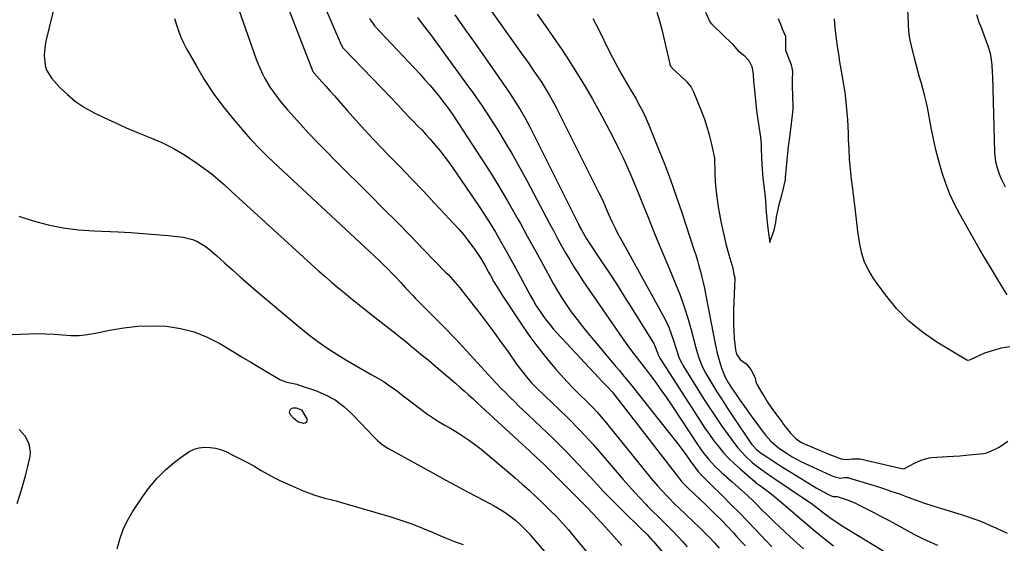
# Model space of a CAD drawing. Units: inches. Extents: x 1921064 to 1926388, y 400697 to 406073.
# Drawn here: x 1922771 to 1923233, y 401589 to 401835 of the extents above; entities that cross this region are included whole.
import ezdxf

# ---------------------------------------------------------------- set-up
doc = ezdxf.new("R2010")
doc.units = ezdxf.units.IN
doc.header["$MEASUREMENT"] = 0
doc.layers.add('7', color=7, linetype='Continuous')
doc.layers.add('8', color=7, linetype='Continuous')

msp = doc.modelspace()

# ---------------------------------------------------------------- linework, layer by layer
at = {"layer": '7', "color": 18}
for points in [[(1922793.84, 401867.51, 1734), (1922783.72, 401825.64, 1734), (1922783.25, 401823.24, 1734), (1922782.8, 401818.39, 1734), (1922783.21, 401813.59, 1734), (1922783.88, 401811.36, 1734), (1922786.42, 401807.41, 1734), (1922790.03, 401803.48, 1734), (1922793.67, 401799.94, 1734), (1922797.54, 401796.7, 1734), (1922801.75, 401793.92, 1734), (1922806.19, 401791.44, 1734), (1922810.43, 401789.38, 1734), (1922815.86, 401786.83, 1734), (1922821.32, 401784.37, 1734), (1922826.85, 401782.06, 1734), (1922832.41, 401779.83, 1734), (1922837.9, 401777.47, 1734), (1922843.24, 401774.85, 1734), (1922848.36, 401771.82, 1734), (1922853.34, 401768.52, 1734), (1922859.88, 401763.81, 1734), (1922861.77, 401762.39, 1734), (1922865.41, 401759.38, 1734), (1922867.16, 401757.78, 1734), (1922870.61, 401754.54, 1734), (1922874.09, 401751.34, 1734), (1922911.68, 401717.16, 1734), (1922914.61, 401714.53, 1734), (1922917.58, 401711.94, 1734), (1922920.58, 401709.38, 1734), (1922923.61, 401706.86, 1734), (1922926.67, 401704.37, 1734), (1922929.74, 401701.9, 1734), (1922932.83, 401699.45, 1734), (1922935.93, 401697.02, 1734), (1922944.45, 401690.37, 1734), (1922947.11, 401688.28, 1734), (1922949.77, 401686.17, 1734), (1922952.41, 401684.05, 1734), (1922955.03, 401681.91, 1734), (1922957.65, 401679.76, 1734), (1922960.26, 401677.6, 1734), (1922962.87, 401675.43, 1734), (1922965.47, 401673.26, 1734), (1922971.71, 401668.02, 1734), (1922973.77, 401666.27, 1734), (1922975.81, 401664.51, 1734), (1922977.84, 401662.73, 1734), (1922979.85, 401660.94, 1734), (1922981.85, 401659.13, 1734), (1922983.85, 401657.32, 1734), (1922985.84, 401655.5, 1734), (1922987.82, 401653.68, 1734), (1923007.08, 401635.92, 1734), (1923008.76, 401634.37, 1734), (1923010.45, 401632.81, 1734), (1923013.81, 401629.69, 1734), (1923017.14, 401626.54, 1734), (1923020.42, 401623.33, 1734), (1923030.25, 401613.56, 1734), (1923032.29, 401611.52, 1734), (1923034.32, 401609.47, 1734), (1923036.33, 401607.42, 1734), (1923037.34, 401606.39, 1734), (1923040.2, 401603.45, 1734), (1923042.12, 401601.44, 1734), (1923044.01, 401599.42, 1734), (1923045.88, 401597.38, 1734), (1923047.73, 401595.31, 1734), (1923053.79, 401588.46, 1734)], [(1922902.62, 401868.79, 1726), (1922922.15, 401823.32, 1726), (1922922.28, 401823.03, 1726), (1922922.94, 401821.92, 1726), (1922923.34, 401821.41, 1726), (1922923.56, 401821.18, 1726), (1922945.36, 401798.55, 1726), (1922948.38, 401795.39, 1726), (1922951.38, 401792.21, 1726), (1922954.39, 401789.04, 1726), (1922955.9, 401787.46, 1726), (1922958.16, 401785.14, 1726), (1922960.04, 401783.18, 1726), (1922961.89, 401781.2, 1726), (1922963.7, 401779.18, 1726), (1922965.49, 401777.14, 1726), (1922968.39, 401773.68, 1726), (1922970.45, 401771.09, 1726), (1922972.42, 401768.43, 1726), (1922974.33, 401765.72, 1726), (1922986.85, 401747.37, 1726), (1922989.48, 401743.4, 1726), (1922992.05, 401739.39, 1726), (1922994.51, 401735.32, 1726), (1922996.91, 401731.2, 1726), (1922999.24, 401727.05, 1726), (1923001.56, 401722.88, 1726), (1923003.85, 401718.71, 1726), (1923006.13, 401714.52, 1726), (1923010.94, 401705.6, 1726), (1923012.28, 401703.23, 1726), (1923013.67, 401700.89, 1726), (1923015.14, 401698.61, 1726), (1923016.67, 401696.36, 1726), (1923018.36, 401694.05, 1726), (1923019.95, 401692.02, 1726), (1923021.62, 401690.05, 1726), (1923023.33, 401688.13, 1726), (1923042.99, 401667.02, 1726), (1923044.46, 401665.47, 1726), (1923046.86, 401663.07, 1726), (1923049.22, 401660.43, 1726), (1923080.35, 401620.32, 1726), (1923080.88, 401619.65, 1726), (1923081.98, 401618.35, 1726), (1923084.95, 401615.29, 1726), (1923090.74, 401609.8, 1726), (1923092.9, 401607.73, 1726), (1923095.05, 401605.66, 1726), (1923097.18, 401603.57, 1726), (1923100.7, 401600.08, 1726), (1923103.5, 401597.22, 1726), (1923106.23, 401594.29, 1726), (1923107.67, 401592.7, 1726), (1923110.45, 401589.69, 1726), (1923111.84, 401588.19, 1726)], [(1922983.52, 401851.84, 1718), (1923007.52, 401818.17, 1718), (1923008.99, 401816.09, 1718), (1923010.45, 401814.01, 1718), (1923011.91, 401811.93, 1718), (1923013.67, 401809.38, 1718), (1923016.19, 401805.61, 1718), (1923017.39, 401803.7, 1718), (1923019.72, 401799.81, 1718), (1923021.91, 401795.85, 1718), (1923022.95, 401793.83, 1718), (1923043.06, 401753.88, 1718), (1923044.66, 401750.56, 1718), (1923046.12, 401747.19, 1718), (1923047.58, 401743.8, 1718), (1923049.12, 401740.46, 1718), (1923049.71, 401739.21, 1718), (1923050.83, 401736.94, 1718), (1923051.97, 401734.68, 1718), (1923053.15, 401732.44, 1718), (1923054.35, 401730.22, 1718), (1923072.87, 401696.81, 1718), (1923074.38, 401693.86, 1718), (1923075.77, 401690.86, 1718), (1923076.96, 401687.77, 1718), (1923078.03, 401684.63, 1718), (1923079.37, 401680.24, 1718), (1923080.72, 401676.35, 1718), (1923082.04, 401673.57, 1718), (1923082.56, 401672.68, 1718), (1923092.33, 401657.06, 1718), (1923095.06, 401652.8, 1718), (1923097.87, 401648.58, 1718), (1923100.76, 401644.43, 1718), (1923103.73, 401640.32, 1718), (1923106.68, 401636.33, 1718), (1923108.27, 401634.3, 1718), (1923109.94, 401632.33, 1718), (1923111.72, 401630.47, 1718), (1923114.97, 401627.4, 1718), (1923118.78, 401624.3, 1718), (1923121.48, 401622.43, 1718), (1923124.21, 401620.6, 1718), (1923125.57, 401619.69, 1718), (1923139.06, 401610.67, 1718), (1923142.61, 401608.21, 1718), (1923146.08, 401605.63, 1718), (1923148.26, 401603.96, 1718), (1923152.03, 401601.11, 1718), (1923154.59, 401599.28, 1718), (1923157.24, 401597.58, 1718), (1923182.37, 401582.27, 1718)], [(1922896.64, 401842.21, 1728), (1922899.62, 401834.54, 1728), (1922902.6, 401826.87, 1728), (1922908.86, 401810.82, 1728), (1922908.95, 401810.63, 1728), (1922909.12, 401810.35, 1728), (1922909.25, 401810.18, 1728), (1922909.32, 401810.1, 1728), (1922913.09, 401805.92, 1728), (1922915.04, 401803.75, 1728), (1922916.98, 401801.57, 1728), (1922918.91, 401799.38, 1728), (1922920.83, 401797.18, 1728), (1922924.99, 401792.41, 1728), (1922929.03, 401787.86, 1728), (1922933.12, 401783.36, 1728), (1922937.28, 401778.92, 1728), (1922941.49, 401774.53, 1728), (1922944.07, 401771.89, 1728), (1922949.59, 401766.2, 1728), (1922955.09, 401760.48, 1728), (1922960.55, 401754.73, 1728), (1922965.98, 401748.96, 1728), (1922975.26, 401739.05, 1728), (1922977.4, 401736.67, 1728), (1922979.47, 401734.25, 1728), (1922981.45, 401731.75, 1728), (1922983.37, 401729.2, 1728), (1922985.12, 401726.77, 1728), (1922986.09, 401725.38, 1728), (1922987.93, 401722.52, 1728), (1922989.62, 401719.58, 1728), (1922991.29, 401716.61, 1728), (1922992.11, 401715.13, 1728), (1922993.81, 401712.13, 1728), (1922996.18, 401708.23, 1728), (1922997.41, 401706.32, 1728), (1923007.52, 401691.04, 1728), (1923010.65, 401686.49, 1728), (1923013.89, 401682.03, 1728), (1923017.3, 401677.69, 1728), (1923020.82, 401673.44, 1728), (1923022.62, 401671.35, 1728), (1923025.36, 401668.24, 1728), (1923028.16, 401665.19, 1728), (1923031.04, 401662.2, 1728), (1923033.97, 401659.27, 1728), (1923037.48, 401655.85, 1728), (1923039.88, 401653.44, 1728), (1923042.2, 401650.96, 1728), (1923043.33, 401649.69, 1728), (1923045.54, 401647.11, 1728), (1923046.63, 401645.79, 1728), (1923067.59, 401619.9, 1728), (1923070.66, 401616.26, 1728), (1923072.25, 401614.5, 1728), (1923075.52, 401611.04, 1728), (1923078.88, 401607.67, 1728), (1923080.59, 401606.02, 1728), (1923090.36, 401596.69, 1728), (1923091.94, 401595.15, 1728), (1923095.01, 401592, 1728), (1923097.25, 401589.6, 1728), (1923099.45, 401587.11, 1728)], [(1923234.57, 401705.96, 1714), (1923230.31, 401712.93, 1714), (1923227.34, 401717.83, 1714), (1923224.4, 401722.76, 1714), (1923221.52, 401727.72, 1714), (1923218.67, 401732.7, 1714), (1923212.37, 401743.86, 1714), (1923209.93, 401748.52, 1714), (1923207.71, 401753.27, 1714), (1923205.8, 401758.17, 1714), (1923204.11, 401763.15, 1714), (1923202.66, 401768.22, 1714), (1923201.32, 401773.32, 1714), (1923200.15, 401778.46, 1714), (1923199.09, 401783.62, 1714), (1923197.29, 401793.11, 1714), (1923196.67, 401796.13, 1714), (1923195.99, 401799.14, 1714), (1923195.22, 401802.12, 1714), (1923194.39, 401805.08, 1714), (1923193.53, 401808.05, 1714), (1923192.7, 401811.01, 1714), (1923191.9, 401813.99, 1714), (1923191.12, 401816.98, 1714), (1923189.65, 401822.81, 1714), (1923189.07, 401825.44, 1714), (1923188.66, 401828.1, 1714), (1923188.29, 401832.12, 1714), (1923188.23, 401833.46, 1714), (1923187.86, 401842.98, 1714)], [(1922843.93, 401835.61, 1732), (1922844.78, 401832.66, 1732), (1922845.78, 401829.77, 1732), (1922846.89, 401826.93, 1732), (1922848.18, 401824.17, 1732), (1922849.59, 401821.45, 1732), (1922854.01, 401813.5, 1732), (1922857.91, 401806.98, 1732), (1922862.05, 401800.63, 1732), (1922866.58, 401794.55, 1732), (1922871.36, 401788.65, 1732), (1922879.34, 401779.37, 1732), (1922880.64, 401777.9, 1732), (1922883.33, 401775.05, 1732), (1922886.14, 401772.32, 1732), (1922887.56, 401770.96, 1732), (1922890.42, 401768.28, 1732), (1922937.61, 401724.33, 1732), (1922939.75, 401722.31, 1732), (1922941.88, 401720.26, 1732), (1922943.97, 401718.17, 1732), (1922946.03, 401716.07, 1732), (1922947.83, 401714.22, 1732), (1922950.11, 401711.81, 1732), (1922952.34, 401709.34, 1732), (1922955.72, 401705.69, 1732), (1922956.88, 401704.5, 1732), (1922964.52, 401696.78, 1732), (1922967.33, 401693.95, 1732), (1922968.74, 401692.53, 1732), (1922971.55, 401689.69, 1732), (1922974.31, 401686.81, 1732), (1922975.68, 401685.35, 1732), (1922992.98, 401666.65, 1732), (1922995.02, 401664.46, 1732), (1922997.08, 401662.29, 1732), (1922999.16, 401660.15, 1732), (1923001.26, 401658.02, 1732), (1923003.38, 401655.91, 1732), (1923005.51, 401653.81, 1732), (1923007.66, 401651.73, 1732), (1923009.82, 401649.66, 1732), (1923018.71, 401641.25, 1732), (1923021.7, 401638.37, 1732), (1923024.67, 401635.46, 1732), (1923027.6, 401632.51, 1732), (1923030.5, 401629.53, 1732), (1923033.37, 401626.52, 1732), (1923036.23, 401623.5, 1732), (1923039.06, 401620.46, 1732), (1923042.25, 401617, 1732), (1923045.27, 401613.76, 1732), (1923048.33, 401610.56, 1732), (1923051.45, 401607.41, 1732), (1923054.6, 401604.3, 1732), (1923062.51, 401596.6, 1732), (1923065.64, 401593.5, 1732), (1923067.9, 401591.09, 1732), (1923068.62, 401590.26, 1732), (1923083.37, 401572.9, 1732)], [(1922935.38, 401835.78, 1724), (1922935.89, 401834.83, 1724), (1922937.07, 401833.05, 1724), (1922937.77, 401832.23, 1724), (1922958.98, 401809.6, 1724), (1922961.42, 401806.93, 1724), (1922963.81, 401804.23, 1724), (1922966.12, 401801.46, 1724), (1922968.4, 401798.65, 1724), (1922970.59, 401795.78, 1724), (1922972.74, 401792.87, 1724), (1922974.8, 401789.91, 1724), (1922976.81, 401786.91, 1724), (1922988.82, 401768.44, 1724), (1922993.04, 401761.79, 1724), (1922997.17, 401755.09, 1724), (1923001.15, 401748.3, 1724), (1923005.04, 401741.46, 1724), (1923006.19, 401739.39, 1724), (1923009.43, 401733.54, 1724), (1923012.66, 401727.68, 1724), (1923015.89, 401721.81, 1724), (1923019.11, 401715.95, 1724), (1923021.63, 401711.36, 1724), (1923023.65, 401707.82, 1724), (1923025.77, 401704.35, 1724), (1923028.01, 401700.95, 1724), (1923030.34, 401697.61, 1724), (1923032.78, 401694.35, 1724), (1923035.27, 401691.12, 1724), (1923037.83, 401687.95, 1724), (1923040.44, 401684.82, 1724), (1923050.86, 401672.61, 1724), (1923052.51, 401670.66, 1724), (1923054.14, 401668.7, 1724), (1923055.75, 401666.72, 1724), (1923057.35, 401664.73, 1724), (1923080, 401636.13, 1724), (1923083.02, 401632.19, 1724), (1923084.48, 401630.18, 1724), (1923085.91, 401628.15, 1724), (1923087.99, 401625.13, 1724), (1923089.56, 401623.06, 1724), (1923091.33, 401621.17, 1724), (1923094.22, 401618.38, 1724), (1923094.98, 401617.64, 1724), (1923101.17, 401611.51, 1724), (1923105, 401607.69, 1724), (1923108.82, 401603.84, 1724), (1923112.6, 401599.96, 1724), (1923116.36, 401596.06, 1724), (1923124.24, 401587.82, 1724)], [(1922957.89, 401836.02, 1722), (1922960.15, 401833.19, 1722), (1922962.35, 401830.32, 1722), (1922964.51, 401827.42, 1722), (1922980.19, 401805.99, 1722), (1922984.17, 401800.41, 1722), (1922988.08, 401794.79, 1722), (1922991.86, 401789.08, 1722), (1922995.56, 401783.31, 1722), (1922999.13, 401777.47, 1722), (1923002.61, 401771.58, 1722), (1923005.97, 401765.61, 1722), (1923009.24, 401759.59, 1722), (1923020.01, 401739.22, 1722), (1923021.82, 401735.82, 1722), (1923023.66, 401732.43, 1722), (1923025.52, 401729.06, 1722), (1923027.41, 401725.7, 1722), (1923029.35, 401722.37, 1722), (1923031.35, 401719.08, 1722), (1923033.43, 401715.83, 1722), (1923035.56, 401712.63, 1722), (1923053.9, 401685.84, 1722), (1923056.54, 401682.13, 1722), (1923059.31, 401678.51, 1722), (1923062.12, 401674.92, 1722), (1923064.88, 401671.3, 1722), (1923067.19, 401668.22, 1722), (1923069.69, 401664.84, 1722), (1923072.15, 401661.43, 1722), (1923074.54, 401657.98, 1722), (1923076.9, 401654.5, 1722), (1923089.35, 401635.76, 1722), (1923091.81, 401632.26, 1722), (1923094.46, 401628.91, 1722), (1923097.32, 401625.73, 1722), (1923100.41, 401622.79, 1722), (1923105.58, 401618.23, 1722), (1923107.02, 401616.95, 1722), (1923109.9, 401614.38, 1722), (1923112.75, 401611.79, 1722), (1923115.55, 401609.14, 1722), (1923116.92, 401607.79, 1722), (1923119.53, 401605.18, 1722), (1923122.22, 401602.53, 1722), (1923124.93, 401599.9, 1722), (1923127.66, 401597.3, 1722), (1923130.42, 401594.73, 1722), (1923132.81, 401592.52, 1722), (1923135.94, 401589.67, 1722), (1923139.1, 401586.87, 1722)], [(1923014.09, 401837.65, 1716), (1923017.85, 401832.38, 1716), (1923021.78, 401826.76, 1716), (1923025.63, 401821.09, 1716), (1923029.38, 401815.35, 1716), (1923033.05, 401809.56, 1716), (1923036.6, 401803.69, 1716), (1923040.06, 401797.78, 1716), (1923043.39, 401791.78, 1716), (1923046.62, 401785.74, 1716), (1923050.07, 401779.11, 1716), (1923052.3, 401774.67, 1716), (1923054.45, 401770.2, 1716), (1923056.48, 401765.67, 1716), (1923058.43, 401761.1, 1716), (1923060.32, 401756.5, 1716), (1923062.2, 401751.9, 1716), (1923064.07, 401747.3, 1716), (1923065.93, 401742.69, 1716), (1923067.04, 401739.95, 1716), (1923069.47, 401733.98, 1716), (1923071.91, 401728.01, 1716), (1923074.39, 401722.06, 1716), (1923076.89, 401716.11, 1716), (1923079.01, 401711.1, 1716), (1923081.11, 401705.79, 1716), (1923083.06, 401700.43, 1716), (1923084.78, 401694.99, 1716), (1923086.33, 401689.5, 1716), (1923088.36, 401681.69, 1716), (1923088.8, 401680.06, 1716), (1923089.79, 401676.84, 1716), (1923090.95, 401673.68, 1716), (1923091.63, 401672.14, 1716), (1923093.21, 401669.17, 1716), (1923096.09, 401664.35, 1716), (1923098.43, 401660.5, 1716), (1923100.81, 401656.69, 1716), (1923103.25, 401652.92, 1716), (1923105.73, 401649.17, 1716), (1923114.3, 401636.49, 1716), (1923114.81, 401635.79, 1716), (1923117.17, 401633.25, 1716), (1923119.24, 401631.66, 1716), (1923122.31, 401629.63, 1716), (1923124.58, 401628.15, 1716), (1923126.86, 401626.68, 1716), (1923129.15, 401625.23, 1716), (1923131.46, 401623.79, 1716), (1923143.66, 401616.25, 1716), (1923145, 401615.44, 1716), (1923147.71, 401613.91, 1716), (1923151.67, 401611.87, 1716), (1923152.73, 401611.42, 1716), (1923153.95, 401611.42, 1716), (1923154.76, 401611.39, 1716), (1923158.14, 401610.27, 1716), (1923159.93, 401609.64, 1716), (1923163.42, 401608.19, 1716), (1923165.13, 401607.37, 1716), (1923168.65, 401605.58, 1716), (1923172.09, 401603.82, 1716), (1923175.52, 401602.03, 1716), (1923178.93, 401600.22, 1716), (1923182.34, 401598.38, 1716), (1923190.83, 401593.74, 1716), (1923195.17, 401591.53, 1716), (1923199.63, 401589.56, 1716), (1923201.89, 401588.63, 1716)], [(1923040.14, 401835.68, 1714), (1923042.8, 401830.62, 1714), (1923048.07, 401820.05, 1714), (1923049.45, 401817.31, 1714), (1923050.86, 401814.6, 1714), (1923053.08, 401810.58, 1714), (1923053.84, 401809.25, 1714), (1923058.25, 401801.75, 1714), (1923060.45, 401797.91, 1714), (1923061.51, 401795.96, 1714), (1923063.57, 401792.03, 1714), (1923064.53, 401790.04, 1714), (1923066.31, 401785.98, 1714), (1923070.76, 401775.06, 1714), (1923073.75, 401767.52, 1714), (1923076.63, 401759.94, 1714), (1923079.34, 401752.3, 1714), (1923081.95, 401744.62, 1714), (1923087.64, 401727.29, 1714), (1923088.46, 401724.72, 1714), (1923089.24, 401722.15, 1714), (1923089.98, 401719.56, 1714), (1923090.7, 401716.96, 1714), (1923091.36, 401714.35, 1714), (1923091.98, 401711.73, 1714), (1923092.55, 401709.1, 1714), (1923093.09, 401706.47, 1714), (1923097.58, 401683.06, 1714), (1923098.54, 401678.6, 1714), (1923099.72, 401674.2, 1714), (1923100.64, 401671.22, 1714), (1923102.35, 401667.31, 1714), (1923103.76, 401664.83, 1714), (1923105.3, 401662.42, 1714), (1923107.45, 401659.21, 1714), (1923109.35, 401656.43, 1714), (1923111.27, 401653.66, 1714), (1923113.22, 401650.93, 1714), (1923115.2, 401648.21, 1714), (1923120.62, 401640.89, 1714), (1923121.35, 401639.96, 1714), (1923123.7, 401637.33, 1714), (1923127.29, 401634.28, 1714), (1923130.86, 401631.82, 1714), (1923133.72, 401630.08, 1714), (1923136.07, 401628.76, 1714), (1923137.85, 401627.81, 1714), (1923141.48, 401626.06, 1714), (1923151.65, 401621.44, 1714), (1923152.22, 401621.18, 1714), (1923153.71, 401620.55, 1714), (1923156.32, 401620.02, 1714), (1923158.23, 401620.27, 1714), (1923159.2, 401620.33, 1714), (1923159.84, 401620.25, 1714), (1923160.15, 401620.18, 1714), (1923172.12, 401616.51, 1714), (1923176.1, 401615.25, 1714), (1923180.06, 401613.94, 1714), (1923184, 401612.57, 1714), (1923187.92, 401611.14, 1714), (1923191.84, 401609.72, 1714), (1923195.78, 401608.34, 1714), (1923199.74, 401607.04, 1714), (1923203.72, 401605.78, 1714), (1923213.01, 401602.95, 1714), (1923215.78, 401602.06, 1714), (1923218.54, 401601.11, 1714), (1923221.27, 401600.08, 1714), (1923223.98, 401599.01, 1714), (1923226.66, 401597.86, 1714), (1923229.33, 401596.69, 1714), (1923231.98, 401595.47, 1714), (1923234.61, 401594.22, 1714)], [(1923070.24, 401838.58, 1712), (1923071.39, 401834.53, 1712), (1923072.49, 401830.46, 1712), (1923073.51, 401826.37, 1712), (1923074.47, 401822.27, 1712), (1923076.26, 401814.33, 1712), (1923076.33, 401814.05, 1712), (1923076.66, 401813.28, 1712), (1923077.22, 401812.6, 1712), (1923077.31, 401812.51, 1712), (1923083.69, 401806.47, 1712), (1923084.27, 401805.9, 1712), (1923086.34, 401803.43, 1712), (1923087.48, 401801.3, 1712), (1923091.17, 401792.07, 1712), (1923092.51, 401788.45, 1712), (1923093.73, 401784.79, 1712), (1923094.76, 401781.07, 1712), (1923095.66, 401777.32, 1712), (1923097.2, 401770.15, 1712), (1923097.24, 401769.95, 1712), (1923097.33, 401769.15, 1712), (1923097.35, 401768.54, 1712), (1923097.38, 401765.08, 1712), (1923097.43, 401763.14, 1712), (1923097.63, 401759.28, 1712), (1923097.79, 401757.36, 1712), (1923098.1, 401754.25, 1712), (1923098.5, 401750.78, 1712), (1923098.99, 401747.32, 1712), (1923099.61, 401743.89, 1712), (1923100.31, 401740.46, 1712), (1923102.66, 401729.93, 1712), (1923103.08, 401728.2, 1712), (1923104, 401724.77, 1712), (1923105.47, 401720.11, 1712), (1923105.59, 401719.68, 1712), (1923105.81, 401718.38, 1712), (1923106.33, 401715.69, 1712), (1923106.76, 401713.98, 1712), (1923106.76, 401713.72, 1712), (1923106.18, 401699.12, 1712), (1923106.11, 401695.71, 1712), (1923106.13, 401692.31, 1712), (1923106.29, 401688.91, 1712), (1923106.55, 401685.51, 1712), (1923107.05, 401680.21, 1712), (1923107.6, 401678.09, 1712), (1923109.31, 401675.73, 1712), (1923112.09, 401673.6, 1712), (1923113.92, 401671.52, 1712), (1923114.66, 401670.32, 1712), (1923116.32, 401667.1, 1712), (1923116.74, 401665.18, 1712), (1923116.99, 401664.34, 1712), (1923117.25, 401663.82, 1712), (1923119.5, 401659.97, 1712), (1923120.81, 401657.82, 1712), (1923122.16, 401655.69, 1712), (1923123.57, 401653.61, 1712), (1923125.03, 401651.56, 1712), (1923128.97, 401646.19, 1712), (1923129.7, 401645.22, 1712), (1923131.19, 401643.31, 1712), (1923132.99, 401641.15, 1712), (1923135.57, 401638.4, 1712), (1923137.85, 401636.81, 1712), (1923138.99, 401636.26, 1712), (1923139.43, 401636.07, 1712), (1923139.84, 401635.89, 1712), (1923151.62, 401630.99, 1712), (1923152.09, 401630.8, 1712), (1923156.72, 401629, 1712), (1923159.24, 401628.71, 1712), (1923161.87, 401629.04, 1712), (1923165.57, 401629.04, 1712), (1923184.38, 401624.63, 1712), (1923185.05, 401624.51, 1712), (1923186.2, 401624.44, 1712), (1923186.41, 401624.47, 1712), (1923188.75, 401625.76, 1712), (1923191.08, 401626.98, 1712), (1923194.23, 401628.51, 1712), (1923197.98, 401629.58, 1712), (1923199.28, 401629.72, 1712), (1923206.46, 401630.14, 1712), (1923209.44, 401630.33, 1712), (1923212.42, 401630.54, 1712), (1923215.4, 401630.79, 1712), (1923218.38, 401631.06, 1712), (1923223.69, 401631.58, 1712), (1923224.93, 401631.85, 1712), (1923226.97, 401632.73, 1712), (1923230.77, 401634.61, 1712), (1923234.87, 401637.39, 1712)], [(1923235.84, 401681.56, 1712), (1923231.73, 401680.93, 1712), (1923227.6, 401679.65, 1712), (1923223.9, 401678.58, 1712), (1923219.85, 401676.69, 1712), (1923216.87, 401675.28, 1712), (1923216.08, 401675.24, 1712), (1923215.84, 401675.31, 1712), (1923215.6, 401675.42, 1712), (1923201.66, 401683.77, 1712), (1923194.81, 401688.46, 1712), (1923188.42, 401693.65, 1712), (1923182.7, 401699.58, 1712), (1923177.44, 401706, 1712), (1923171.94, 401713.62, 1712), (1923169.63, 401717.36, 1712), (1923167.71, 401721.26, 1712), (1923166.37, 401725.4, 1712), (1923165.42, 401729.7, 1712), (1923164.53, 401735.78, 1712), (1923164.34, 401737.16, 1712), (1923163.85, 401741.29, 1712), (1923163.55, 401744.06, 1712), (1923163.23, 401746.81, 1712), (1923161.58, 401760.41, 1712), (1923161.09, 401765.02, 1712), (1923160.67, 401769.64, 1712), (1923160.38, 401774.27, 1712), (1923160.17, 401778.9, 1712), (1923160.08, 401781.68, 1712), (1923159.95, 401784.93, 1712), (1923159.77, 401788.17, 1712), (1923159.53, 401791.41, 1712), (1923159.26, 401794.65, 1712), (1923158.91, 401797.87, 1712), (1923158.5, 401801.1, 1712), (1923158.02, 401804.31, 1712), (1923157.48, 401807.51, 1712), (1923157.35, 401808.23, 1712), (1923156.73, 401811.78, 1712), (1923156.14, 401815.35, 1712), (1923155.58, 401818.92, 1712), (1923155.05, 401822.49, 1712), (1923154.4, 401827.36, 1712), (1923153.93, 401831.38, 1712), (1923153.55, 401835.4, 1712)], [(1923233.75, 401756.53, 1716), (1923231.97, 401760.24, 1716), (1923230.92, 401762.64, 1716), (1923229.97, 401765.44, 1716), (1923229.33, 401768.32, 1716), (1923228.96, 401771.25, 1716), (1923228.87, 401772.73, 1716), (1923227.78, 401808.53, 1716), (1923227.71, 401810.32, 1716), (1923227.49, 401813.9, 1716), (1923227.1, 401817.45, 1716), (1923226.77, 401819.2, 1716), (1923225.73, 401822.6, 1716), (1923222.15, 401831.99, 1716), (1923221.52, 401833.77, 1716), (1923220.42, 401837.38, 1716)], [(1922770.81, 401742.87, 1736), (1922777.68, 401740.64, 1736), (1922784.67, 401738.88, 1736), (1922791.72, 401737.47, 1736), (1922798.86, 401736.56, 1736), (1922806.05, 401736, 1736), (1922817.55, 401735.51, 1736), (1922823.39, 401735.21, 1736), (1922829.23, 401734.83, 1736), (1922835.06, 401734.34, 1736), (1922840.89, 401733.78, 1736), (1922847.98, 401733.02, 1736), (1922852.35, 401732.03, 1736), (1922854.4, 401731.14, 1736), (1922858.27, 401728.79, 1736), (1922860.11, 401727.44, 1736), (1922863.6, 401724.5, 1736), (1922867.44, 401720.97, 1736), (1922871.07, 401717.68, 1736), (1922874.72, 401714.42, 1736), (1922878.41, 401711.21, 1736), (1922882.14, 401708.03, 1736), (1922902.39, 401690.97, 1736), (1922906.76, 401687.45, 1736), (1922911.24, 401684.06, 1736), (1922915.86, 401680.88, 1736), (1922920.58, 401677.83, 1736), (1922924.26, 401675.57, 1736), (1922927.23, 401673.78, 1736), (1922930.21, 401672.01, 1736), (1922933.22, 401670.29, 1736), (1922936.24, 401668.59, 1736), (1922938.16, 401667.54, 1736), (1922942.23, 401665.12, 1736), (1922944.21, 401663.81, 1736), (1922948.07, 401661.05, 1736), (1922951.87, 401658.21, 1736), (1922953.76, 401656.77, 1736), (1922959.43, 401652.4, 1736), (1922962.16, 401650.38, 1736), (1922964.95, 401648.44, 1736), (1922967.82, 401646.61, 1736), (1922970.74, 401644.87, 1736), (1922972.71, 401643.74, 1736), (1922976.62, 401641.43, 1736), (1922978.54, 401640.23, 1736), (1922982.33, 401637.72, 1736), (1922985.97, 401635.01, 1736), (1922987.73, 401633.58, 1736), (1923003.71, 401620.1, 1736), (1923007.06, 401617.22, 1736), (1923010.36, 401614.3, 1736), (1923013.6, 401611.3, 1736), (1923016.8, 401608.26, 1736), (1923020.09, 401605.06, 1736), (1923023.08, 401602.06, 1736), (1923024.52, 401600.52, 1736), (1923027.35, 401597.37, 1736), (1923028.73, 401595.77, 1736), (1923031.45, 401592.52, 1736), (1923039.76, 401582.4, 1736)], [(1922763.98, 401687.26, 1738), (1922775.61, 401687.72, 1738), (1922779.56, 401687.78, 1738), (1922783.5, 401687.74, 1738), (1922787.43, 401687.52, 1738), (1922791.36, 401687.18, 1738), (1922795.27, 401686.95, 1738), (1922799.18, 401686.97, 1738), (1922803.06, 401687.36, 1738), (1922806.93, 401688, 1738), (1922813.45, 401689.41, 1738), (1922820.09, 401690.54, 1738), (1922826.76, 401691.29, 1738), (1922833.46, 401691.46, 1738), (1922840.2, 401691.25, 1738), (1922846.8, 401690.27, 1738), (1922853.2, 401688.69, 1738), (1922859.32, 401686.21, 1738), (1922865.24, 401683.13, 1738), (1922871.84, 401679.08, 1738), (1922875.74, 401676.7, 1738), (1922879.66, 401674.34, 1738), (1922883.6, 401672.01, 1738), (1922887.55, 401669.71, 1738), (1922893.4, 401666.33, 1738), (1922894.46, 401665.79, 1738), (1922896.67, 401665.02, 1738), (1922901.31, 401664.03, 1738), (1922902.45, 401663.68, 1738), (1922910.08, 401661.12, 1738), (1922914.82, 401659.13, 1738), (1922919.28, 401656.72, 1738), (1922923.34, 401653.68, 1738), (1922927.14, 401650.22, 1738), (1922934.62, 401642.29, 1738), (1922936.8, 401640.03, 1738), (1922939.03, 401637.82, 1738), (1922941.41, 401635.8, 1738), (1922944.04, 401634.11, 1738), (1922965.87, 401622, 1738), (1922970.92, 401619.23, 1738), (1922975.98, 401616.49, 1738), (1922981.07, 401613.79, 1738), (1922986.17, 401611.11, 1738), (1922991.61, 401608.29, 1738), (1922993.97, 401607, 1738), (1922996.29, 401605.63, 1738), (1922998.54, 401604.15, 1738), (1923000.75, 401602.61, 1738), (1923003.83, 401600.3, 1738), (1923006.16, 401598.28, 1738), (1923008.34, 401596.09, 1738), (1923010.44, 401593.82, 1738), (1923011.46, 401592.66, 1738), (1923023.57, 401578.63, 1738)], [(1922770.11, 401608.11, 1738), (1922771.49, 401612.42, 1738), (1922772.79, 401616.76, 1738), (1922773.95, 401621.13, 1738), (1922775.04, 401625.52, 1738), (1922776.13, 401630.25, 1738), (1922776.35, 401632.26, 1738), (1922775.77, 401636.13, 1738), (1922773.8, 401639.73, 1738), (1922771.11, 401642.87, 1738)]]:
    msp.add_polyline3d(points, dxfattribs=at)
at = {"layer": '8', "color": 18}
for points in [[(1922867.99, 401857.24, 1730), (1922882.28, 401816.52, 1730), (1922883.15, 401814.19, 1730), (1922885.16, 401809.66, 1730), (1922886.29, 401807.45, 1730), (1922888.83, 401803.19, 1730), (1922891.71, 401799.15, 1730), (1922893.53, 401796.86, 1730), (1922895.2, 401794.83, 1730), (1922896.91, 401792.83, 1730), (1922898.66, 401790.86, 1730), (1922903.03, 401786.02, 1730), (1922907.02, 401781.68, 1730), (1922911.05, 401777.39, 1730), (1922915.16, 401773.16, 1730), (1922919.31, 401768.97, 1730), (1922935.68, 401752.73, 1730), (1922942.03, 401746.39, 1730), (1922948.36, 401740.02, 1730), (1922954.66, 401733.61, 1730), (1922960.92, 401727.18, 1730), (1922971.09, 401716.69, 1730), (1922972.25, 401715.48, 1730), (1922974.52, 401713.02, 1730), (1922975.63, 401711.77, 1730), (1922977.79, 401709.21, 1730), (1922978.84, 401707.91, 1730), (1922979.88, 401706.6, 1730), (1922987.79, 401696.4, 1730), (1922991.04, 401692.15, 1730), (1922994.24, 401687.87, 1730), (1922997.38, 401683.54, 1730), (1923000.47, 401679.18, 1730), (1923004.45, 401673.49, 1730), (1923006.67, 401670.46, 1730), (1923009.01, 401667.54, 1730), (1923011.49, 401664.73, 1730), (1923012.79, 401663.38, 1730), (1923014.11, 401662.06, 1730), (1923028.09, 401648.59, 1730), (1923030.19, 401646.53, 1730), (1923032.27, 401644.45, 1730), (1923034.31, 401642.33, 1730), (1923036.33, 401640.19, 1730), (1923038.32, 401638.02, 1730), (1923040.29, 401635.84, 1730), (1923042.24, 401633.63, 1730), (1923044.16, 401631.41, 1730), (1923054.46, 401619.36, 1730), (1923057.04, 401616.4, 1730), (1923059.67, 401613.47, 1730), (1923062.36, 401610.6, 1730), (1923065.08, 401607.77, 1730), (1923065.91, 401606.93, 1730), (1923068.26, 401604.55, 1730), (1923070.62, 401602.18, 1730), (1923072.99, 401599.82, 1730), (1923075.36, 401597.47, 1730), (1923077.71, 401595.1, 1730), (1923080.03, 401592.69, 1730), (1923082.29, 401590.24, 1730), (1923084.52, 401587.75, 1730)], [(1922975.51, 401837.39, 1720), (1922980.21, 401830.64, 1720), (1922984.92, 401823.89, 1720), (1922989.62, 401817.14, 1720), (1922994.33, 401810.39, 1720), (1923001.07, 401800.7, 1720), (1923003.66, 401796.84, 1720), (1923006.12, 401792.9, 1720), (1923008.43, 401788.87, 1720), (1923010.59, 401784.76, 1720), (1923033.45, 401739.08, 1720), (1923033.96, 401738.08, 1720), (1923035.01, 401736.12, 1720), (1923037.28, 401732.28, 1720), (1923037.89, 401731.34, 1720), (1923043.99, 401722.17, 1720), (1923047.63, 401716.64, 1720), (1923051.24, 401711.1, 1720), (1923054.81, 401705.52, 1720), (1923058.34, 401699.92, 1720), (1923068.22, 401684.13, 1720), (1923068.77, 401683.19, 1720), (1923070.52, 401678.78, 1720), (1923071, 401677.47, 1720), (1923071.46, 401676.54, 1720), (1923071.64, 401676.25, 1720), (1923090.8, 401646.41, 1720), (1923092.8, 401643.4, 1720), (1923094.86, 401640.44, 1720), (1923097.02, 401637.54, 1720), (1923099.24, 401634.69, 1720), (1923101.57, 401631.93, 1720), (1923104, 401629.27, 1720), (1923106.58, 401626.75, 1720), (1923109.25, 401624.32, 1720), (1923116.16, 401618.37, 1720), (1923116.58, 401618.01, 1720), (1923118.38, 401616.69, 1720), (1923121.8, 401614.22, 1720), (1923124.71, 401612.01, 1720), (1923127.53, 401609.67, 1720), (1923136.01, 401602.36, 1720), (1923140.23, 401598.76, 1720), (1923144.48, 401595.19, 1720), (1923148.77, 401591.68, 1720), (1923153.09, 401588.21, 1720)], [(1923093.1, 401838.53, 1710), (1923095.14, 401834.08, 1710), (1923095.94, 401833.13, 1710), (1923096.23, 401832.83, 1710), (1923096.52, 401832.54, 1710), (1923105.49, 401823.79, 1710), (1923106.67, 401822.52, 1710), (1923108.45, 401820.52, 1710), (1923110.99, 401818.49, 1710), (1923113.37, 401815.92, 1710), (1923114.75, 401813.16, 1710), (1923115.42, 401809.65, 1710), (1923115.62, 401806.11, 1710), (1923116.01, 401801.95, 1710), (1923116.49, 401797.14, 1710), (1923117.04, 401792.25, 1710), (1923117.1, 401791.74, 1710), (1923117.18, 401791.24, 1710), (1923118.81, 401779.95, 1710), (1923119.01, 401778.22, 1710), (1923119.14, 401776.47, 1710), (1923119.16, 401775.89, 1710), (1923119.17, 401775.31, 1710), (1923119.25, 401769.97, 1710), (1923119.59, 401765.15, 1710), (1923120.02, 401760.75, 1710), (1923120.51, 401755.95, 1710), (1923120.82, 401753.25, 1710), (1923121.14, 401750.21, 1710), (1923121.43, 401746.97, 1710), (1923121.57, 401744.98, 1710), (1923121.83, 401741.56, 1710), (1923122.12, 401738.63, 1710), (1923122.6, 401734.84, 1710), (1923123.05, 401731.65, 1710), (1923123.1, 401731.28, 1710), (1923123.2, 401730.53, 1710), (1923123.46, 401731.3, 1710), (1923124.01, 401732.84, 1710), (1923125.23, 401736.31, 1710), (1923126.1, 401739.93, 1710), (1923126.41, 401742.55, 1710), (1923127.14, 401746.09, 1710), (1923127.84, 401748.95, 1710), (1923128.65, 401752.08, 1710), (1923129.83, 401756.72, 1710), (1923130.38, 401759.25, 1710), (1923130.51, 401760.15, 1710), (1923130.61, 401761.03, 1710), (1923131.82, 401774.06, 1710), (1923131.87, 401774.56, 1710), (1923132.29, 401777.55, 1710), (1923132.69, 401780.07, 1710), (1923133.29, 401784.96, 1710), (1923133.78, 401789.03, 1710), (1923134.2, 401793.09, 1710), (1923134.22, 401793.86, 1710), (1923134.22, 401794.23, 1710), (1923134.21, 401794.6, 1710), (1923133.87, 401803.84, 1710), (1923133.94, 401806.82, 1710), (1923133.96, 401810.81, 1710), (1923133.71, 401812.54, 1710), (1923133.36, 401813.78, 1710), (1923133.22, 401814.18, 1710), (1923130.94, 401820.22, 1710), (1923130.75, 401820.87, 1710), (1923130.7, 401822.92, 1710), (1923130.71, 401827.12, 1710), (1923129.24, 401830.59, 1710), (1923128.77, 401832.06, 1710), (1923127.59, 401834.73, 1710), (1923127.27, 401835.5, 1710)], [(1922901.84, 401646.46, 1740), (1922899.73, 401648.14, 1740), (1922898.24, 401649.83, 1740), (1922897.81, 401651.02, 1740), (1922897.96, 401651.61, 1740), (1922898.29, 401652.19, 1740), (1922898.89, 401652.64, 1740), (1922899.52, 401652.94, 1740), (1922900.97, 401653.01, 1740), (1922903.44, 401652, 1740), (1922905.98, 401647.8, 1740), (1922906.04, 401646.93, 1740), (1922905.84, 401646.25, 1740), (1922905.26, 401645.85, 1740), (1922904.41, 401645.63, 1740), (1922901.84, 401646.46, 1740)], [(1922817.08, 401586.89, 1740), (1922818.33, 401591.44, 1740), (1922819.89, 401595.87, 1740), (1922821.93, 401600.09, 1740), (1922824.28, 401604.19, 1740), (1922828.87, 401611.25, 1740), (1922832.15, 401615.76, 1740), (1922835.71, 401620.02, 1740), (1922839.68, 401623.89, 1740), (1922843.94, 401627.5, 1740), (1922848.74, 401631.16, 1740), (1922850.89, 401632.5, 1740), (1922853.14, 401633.56, 1740), (1922855.55, 401634.17, 1740), (1922858.07, 401634.5, 1740), (1922860.63, 401634.4, 1740), (1922863.14, 401634.07, 1740), (1922865.57, 401633.37, 1740), (1922867.95, 401632.43, 1740), (1922872.19, 401630.38, 1740), (1922875.36, 401628.8, 1740), (1922878.5, 401627.16, 1740), (1922881.58, 401625.44, 1740), (1922884.64, 401623.65, 1740), (1922887.7, 401621.89, 1740), (1922890.81, 401620.21, 1740), (1922893.99, 401618.65, 1740), (1922897.2, 401617.18, 1740), (1922904.22, 401614.13, 1740), (1922906.73, 401613.12, 1740), (1922909.27, 401612.19, 1740), (1922911.85, 401611.4, 1740), (1922914.46, 401610.69, 1740), (1922917.09, 401610.02, 1740), (1922919.72, 401609.33, 1740), (1922922.33, 401608.61, 1740), (1922924.94, 401607.87, 1740), (1922944.94, 401602, 1740), (1922950.12, 401600.36, 1740), (1922955.24, 401598.57, 1740), (1922960.29, 401596.58, 1740), (1922965.29, 401594.44, 1740), (1922967.32, 401593.51, 1740), (1922971.3, 401591.83, 1740), (1922975.32, 401590.28, 1740), (1922979.41, 401588.93, 1740)]]:
    msp.add_polyline3d(points, dxfattribs=at)

doc.saveas('drawing.dxf')
